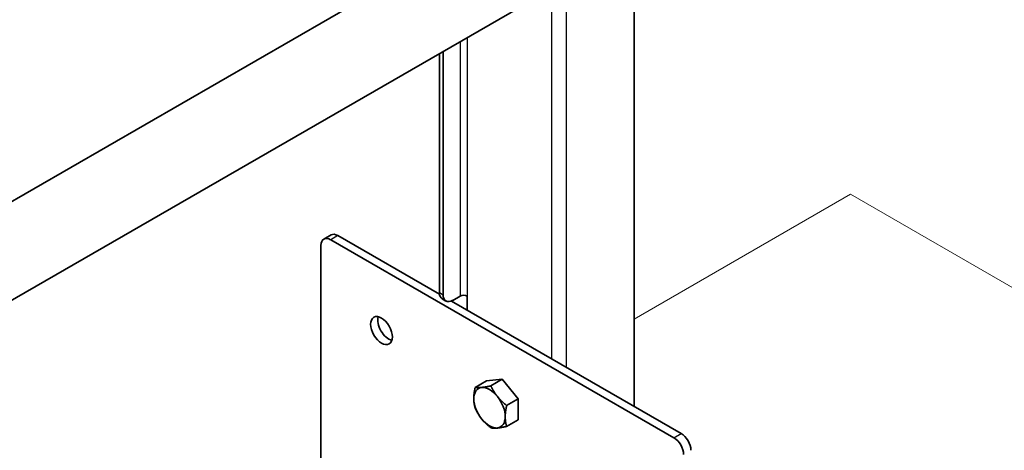
# Model space of a CAD drawing. Units: millimetres. Extents: x 30329 to 36629, y 33480 to 37935.
# Drawn here: x 34094 to 34324, y 34590 to 34691 of the extents above; entities that cross this region are included whole.
import ezdxf

# ---------------------------------------------------------------- set-up
doc = ezdxf.new("R2010")
doc.units = ezdxf.units.MM
doc.layers.add('Visible', color=7, linetype='Continuous', lineweight=35, true_color=0x22346e)
doc.layers.add('Visible Narrow', color=7, linetype='Continuous', lineweight=25, true_color=0x22346e)
doc.layers.add('ВИД', color=253, linetype='Continuous', lineweight=15)

msp = doc.modelspace()

# ---------------------------------------------------------------- linework, layer by layer
at = {"layer": 'Visible', "extrusion": (-0.707107, -0.407196, 0.578093)}
for p, q in [((34237.44, 34600.48), (34237.44, 34918.92)), ((34206.49, 34714.42), (33671.75, 34406.48)), ((34216.47, 34697.09), (33865.54, 34494.99)), ((34191.9, 34627.05), (34191.9, 34682.94)), ((34192.75, 34626.56), (34192.75, 34683.43)), ((34164.85, 34639.56), (34166.55, 34640.54)), ((34166.45, 34639.41), (34246.77, 34593.15)), ((34168.14, 34640.39), (34191.93, 34626.69)), ((34164.18, 34546.53), (34164.18, 34638.09)), ((34192.57, 34625.58), (34193.42, 34625.09)), ((34196.71, 34626.23), (34195.01, 34625.25)), ((34198.41, 34626.23), (34198.41, 34622.96)), ((34194.7, 34625.09), (34248.47, 34594.13)), ((34202.93, 34606.46), (34200.26, 34604.92)), ((34202.93, 34606.46), (34206.61, 34606.8)), ((34206.61, 34606.8), (34203.94, 34605.26)), ((34206.61, 34606.8), (34210.29, 34602.23)), ((34210.29, 34602.23), (34207.62, 34600.69)), ((34210.29, 34602.23), (34210.29, 34597.32)), ((34210.29, 34597.32), (34207.62, 34595.78))]:
    msp.add_line(p, q, dxfattribs=at)
at = {"layer": 'Visible'}
for centre, major_axis, start_param, end_param in [((34166.45, 34636.79), (-1.6, 2.77), -0.783464, 0.787332), ((34195.01, 34627.87), (1.6, 2.77), 2.354261, 3.925057), ((34203.61, 34600.16), (-2.59, 4.51), 3.928925, 4.976122), ((34246.77, 34590.53), (-1.6, 2.77), 3.928925, 5.499721)]:
    msp.add_ellipse(centre, major_axis=major_axis, ratio=0.578093, start_param=start_param, end_param=end_param, dxfattribs=at)
at = {"layer": 'Visible', "extrusion": (3.43632e-16, 1.97885e-16, -1)}
msp.add_ellipse((34168.14, 34637.77), major_axis=(-1.6, 2.77), ratio=0.578093, start_param=0, end_param=0.783464, dxfattribs=at)
at = {"layer": 'Visible', "extrusion": (0, 0, -1)}
msp.add_ellipse((34194.16, 34628.36), major_axis=(1.6, 2.77), ratio=0.578093, start_param=3.141593, end_param=3.928925, dxfattribs=at)
at = {"layer": 'Visible', "extrusion": (-6.06667e-30, -1e-16, -1)}
msp.add_ellipse((34197.56, 34625.74), major_axis=(-1.2, 0), ratio=0.575862, start_param=0.785398, end_param=2.356194, dxfattribs=at)
at = {"layer": 'Visible', "extrusion": (-1.69033e-16, -3.53775e-16, -1)}
msp.add_ellipse((34178.33, 34618.18), major_axis=(-1.8, 3.12), ratio=0.578093, dxfattribs=at)
at = {"layer": 'Visible', "extrusion": (3.18514e-17, 1.8342e-17, -1)}
msp.add_ellipse((34180.02, 34619.16), major_axis=(-1.8, 3.12), ratio=0.578093, start_param=3.631445, end_param=5.793333, dxfattribs=at)
at = {"layer": 'Visible', "extrusion": (1.08626e-16, -1.14979e-16, -1)}
for start_param, end_param in [(-0.787332, 0.259866), (2.354261, 3.401458), (3.401458, 4.448656)]:
    msp.add_ellipse((34203.61, 34600.16), major_axis=(-2.59, 4.51), ratio=0.578093, start_param=start_param, end_param=end_param, dxfattribs=at)
at = {"layer": 'Visible', "extrusion": (2.26968e-16, -4.68299e-17, -1)}
for start_param, end_param in [(0.259866, 1.307063), (4.448656, 5.495853)]:
    msp.add_ellipse((34203.61, 34600.16), major_axis=(-2.59, 4.51), ratio=0.578093, start_param=start_param, end_param=end_param, dxfattribs=at)
at = {"layer": 'Visible', "extrusion": (-4.32453e-17, -2.49033e-17, -1)}
msp.add_ellipse((34248.47, 34591.51), major_axis=(-1.6, 2.77), ratio=0.578093, start_param=0.783464, end_param=2.354261, dxfattribs=at)
at = {"layer": 'Visible'}
for points, weights in [([(34199.93, 34602.28), (34199.93, 34603.42), (34200.26, 34604.92)], [1.83937846828, 1.83937846828, 1.70731703596]), ([(34200.26, 34604.92), (34200.92, 34604.83), (34201.77, 34604.9)], [1.70731703596, 1.83937846828, 1.83937846828]), ([(34201.77, 34604.9), (34202.63, 34604.98), (34203.94, 34605.26)], [1.83937846828, 1.83937846828, 1.70731703596]), ([(34203.94, 34605.26), (34204.6, 34603.85), (34205.45, 34602.79)], [1.70731703596, 1.83937846828, 1.83937846828]), ([(34200.26, 34600.02), (34199.93, 34601.14), (34199.93, 34602.28)], [1.70731703596, 1.83937846828, 1.83937846828]), ([(34205.45, 34602.79), (34206.3, 34601.73), (34207.62, 34600.69)], [1.83937846828, 1.83937846828, 1.70731703596]), ([(34201.77, 34597.54), (34200.92, 34598.6), (34200.26, 34600.02)], [1.83937846828, 1.83937846828, 1.70731703596]), ([(34207.62, 34600.69), (34207.29, 34599.19), (34207.29, 34598.05)], [1.70731703596, 1.83937846828, 1.83937846828]), ([(34207.29, 34598.05), (34207.29, 34596.91), (34207.62, 34595.78)], [1.83937846828, 1.83937846828, 1.70731703596]), ([(34203.94, 34595.44), (34202.63, 34596.48), (34201.77, 34597.54)], [1.70731703596, 1.83937846828, 1.83937846828]), ([(34205.45, 34595.42), (34204.6, 34595.35), (34203.94, 34595.44)], [1.83937846828, 1.83937846828, 1.70731703596]), ([(34207.62, 34595.78), (34206.3, 34595.5), (34205.45, 34595.42)], [1.70731703596, 1.83937846828, 1.83937846828])]:
    msp.add_rational_spline(points, weights, degree=2, dxfattribs=at)
at = {"layer": 'Visible Narrow', "extrusion": (-0.707107, -0.407196, 0.578093)}
for p, q in [((34218.21, 34611.56), (34218.21, 34912.41)), ((34221.6, 34609.6), (34221.6, 34912.41)), ((34196.71, 34685.71), (34196.71, 34626.23)), ((34198.41, 34686.68), (34198.41, 34626.23)), ((34168.14, 34640.39), (34166.45, 34639.41)), ((34191.9, 34627.05), (34192.75, 34626.56)), ((34246.77, 34593.15), (34248.47, 34594.13))]:
    msp.add_line(p, q, dxfattribs=at)
at = {"layer": 'ВИД', "extrusion": (-0.707107, -0.407196, 0.578093)}
for p, q in [((34237.44, 34620.88, -575.75), (34288.08, 34650.04, -617.15)), ((34288.08, 34650.04, -799.51), (34463.13, 34549.24, -656.41))]:
    msp.add_line(p, q, dxfattribs=at)

doc.saveas('drawing.dxf')
